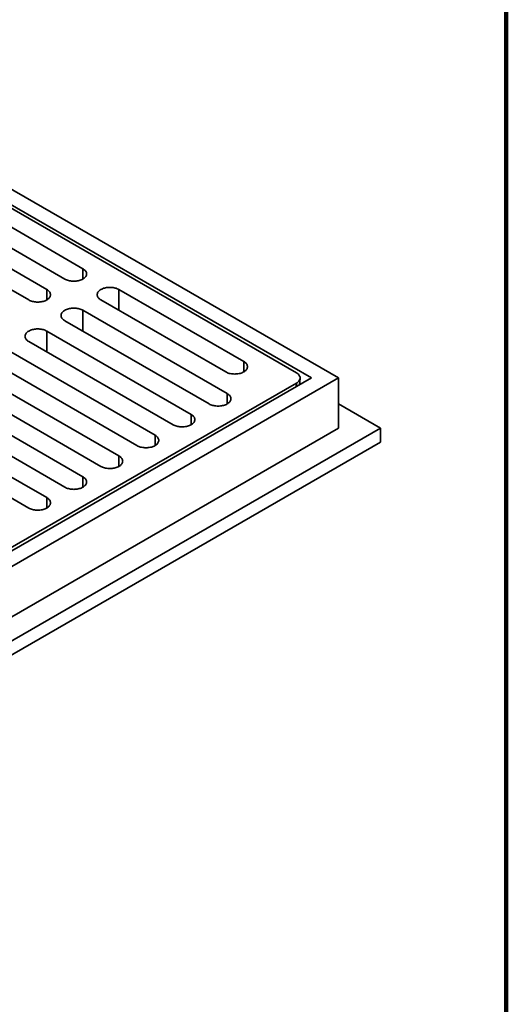
# Model space of a CAD drawing. Units: inches. Extents: x 0.2 to 8.4, y 0.1 to 10.9.
# Drawn here: x 7.6 to 8.4, y 7.9 to 9.5 of the extents above; entities that cross this region are included whole.
import ezdxf

# ---------------------------------------------------------------- set-up
doc = ezdxf.new("R2010")
doc.units = ezdxf.units.IN
doc.header["$MEASUREMENT"] = 0

msp = doc.modelspace()

# ---------------------------------------------------------------- linework, layer by layer
at = {"color": 7, "linetype": 'Continuous', "lineweight": 100}
msp.add_line((8.3984375, 0.0625), (8.3984375, 10.9375), dxfattribs=at)
at = {"color": 7, "linetype": 'Continuous', "lineweight": 35}
for p, q in [((8.12430137, 8.96126469), (7.16185043, 9.51687579)), ((8.08010719, 8.96126469), (7.16185043, 9.49136303)), ((8.05555481, 8.96976894), (7.17658182, 9.47718924)), ((7.70691191, 9.13985396), (7.47120964, 9.27592198)), ((7.44174686, 9.25891348), (7.67744912, 9.12284546)), ((7.64798634, 9.10583695), (7.41228407, 9.24190497)), ((7.38282129, 9.22489647), (7.61852355, 9.08882845)), ((7.96962172, 8.98819481), (7.76583747, 9.10583696)), ((7.73637468, 9.08882846), (7.94015894, 8.97118631)), ((7.94261416, 8.93575193), (7.7069119, 9.07181995)), ((7.67744911, 9.05481145), (7.91315137, 8.91874343)), ((7.88368861, 8.90173494), (7.64798635, 9.03780296)), ((7.61852356, 9.02079445), (7.85422583, 8.88472643)), ((7.82476304, 8.86771793), (7.58906078, 9.00378595)), ((7.55959799, 8.98677744), (7.79530025, 8.85070942)), ((7.76583747, 8.83370092), (7.5301352, 8.96976894)), ((7.16185043, 8.40565359), (8.12430137, 8.96126469)), ((7.16185043, 8.43116634), (8.08010719, 8.96126469)), ((7.17658182, 8.44534013), (8.05555481, 8.95276044)), ((7.50067242, 8.95276044), (7.73637468, 8.81669241)), ((8.06048042, 8.94993442), (8.06161687, 8.96052077)), ((8.12430137, 8.87904357), (8.12430137, 8.96126469)), ((7.70691191, 8.79968392), (7.47120964, 8.93575194)), ((7.44174686, 8.91874343), (7.67744912, 8.78267541)), ((8.19304784, 8.87904357), (8.12430132, 8.91873009)), ((7.64798634, 8.76566691), (7.41228408, 8.90173493)), ((7.38282129, 8.88472643), (7.61852356, 8.74865841)), ((7.16185043, 8.32343247), (8.12430137, 8.87904357)), ((7.16185043, 8.28374598), (8.19304784, 8.87904357)), ((8.19304784, 8.87904357), (8.19304784, 8.8563619)), ((7.16185043, 8.2610643), (8.19304784, 8.8563619))]:
    msp.add_line(p, q, dxfattribs=at)
at = {"color": 8, "linetype": 'Continuous', "lineweight": 35}
for p, q in [((7.70691191, 9.12284546), (7.70691191, 9.13985396)), ((7.64798634, 9.08882845), (7.64798634, 9.10583695)), ((7.76583747, 9.07181996), (7.76583747, 9.10583696)), ((7.7069119, 9.03780295), (7.7069119, 9.07181995)), ((7.64798635, 9.00378595), (7.64798635, 9.03780296)), ((7.96962172, 8.97118631), (7.96962172, 8.98819481)), ((8.05508411, 8.94681923), (8.05555481, 8.95276044)), ((7.94261416, 8.91874343), (7.94261416, 8.93575193)), ((7.88368861, 8.88472643), (7.88368861, 8.90173494)), ((7.82476304, 8.85070943), (7.82476304, 8.86771793)), ((7.76583747, 8.81669242), (7.76583747, 8.83370092)), ((7.70691191, 8.78267542), (7.70691191, 8.79968392)), ((7.64798634, 8.74865841), (7.64798634, 8.76566691))]:
    msp.add_line(p, q, dxfattribs=at)
at = {"color": 7, "linetype": 'Continuous', "lineweight": 35, "flags": 128}
for points in [[(7.67744912, 9.12284546), (7.6787891, 9.12213662), (7.68023103, 9.12149792), (7.68176383, 9.12093417), (7.68337599, 9.12044971), (7.68505511, 9.1200482), (7.68678845, 9.11973268), (7.68856284, 9.11950559), (7.69036479, 9.11936866), (7.69218049, 9.11932287), (7.69399624, 9.11936864), (7.6957982, 9.11950561), (7.69757257, 9.11973269), (7.69930594, 9.1200482), (7.70098504, 9.1204497), (7.70259718, 9.12093418), (7.70413003, 9.12149791), (7.70557195, 9.12213664), (7.70691191, 9.12284546), (7.7081398, 9.12361903), (7.70924619, 9.1244514), (7.7102227, 9.1253363), (7.71106194, 9.12626696), (7.71175742, 9.12723629), (7.71230396, 9.12823694), (7.71269732, 9.12926126), (7.71293458, 9.13030151), (7.71301387, 9.13134972), (7.71293455, 9.13239791), (7.71269735, 9.13343815), (7.71230398, 9.13446248), (7.71175742, 9.13546312), (7.71106191, 9.13643245), (7.71022272, 9.13736314), (7.70924616, 9.138248), (7.70813979, 9.13908041), (7.70691191, 9.13985396)], [(7.61852355, 9.08882845), (7.61986355, 9.08811962), (7.62130543, 9.0874809), (7.62283828, 9.08691717), (7.62445042, 9.0864327), (7.62612954, 9.08603119), (7.6278629, 9.08571569), (7.62963729, 9.0854886), (7.63143922, 9.08535165), (7.63325494, 9.08530588), (7.63507069, 9.08535165), (7.63687261, 9.08548859), (7.638647, 9.08571568), (7.64038037, 9.08603119), (7.64205949, 9.0864327), (7.64367161, 9.08691717), (7.64520446, 9.0874809), (7.64664635, 9.08811962), (7.64798634, 9.08882845), (7.6492142, 9.08960201), (7.65032061, 9.09043439), (7.65129715, 9.0913193), (7.65213637, 9.09224996), (7.65283188, 9.09321929), (7.65337839, 9.09421993), (7.65377177, 9.09524427), (7.65400901, 9.0962845), (7.65408827, 9.0973327), (7.65400901, 9.09838091), (7.65377178, 9.09942114), (7.6533784, 9.10044548), (7.65283188, 9.10144612), (7.65213637, 9.10241546), (7.65129715, 9.10334613), (7.65032061, 9.10423101), (7.64921421, 9.1050634), (7.64798634, 9.10583695)], [(7.76583747, 9.10583696), (7.76449749, 9.1065458), (7.76305556, 9.1071845), (7.76152276, 9.10774825), (7.75991061, 9.1082327), (7.75823148, 9.10863422), (7.75649814, 9.10894973), (7.75472376, 9.10917682), (7.7529218, 9.10931376), (7.7511061, 9.10935955), (7.74929035, 9.10931377), (7.74748839, 9.10917681), (7.74571402, 9.10894973), (7.74398065, 9.10863422), (7.74230155, 9.10823272), (7.74068941, 9.10774824), (7.73915657, 9.1071845), (7.73771469, 9.1065458), (7.73637468, 9.10583696), (7.73514684, 9.10506342), (7.73404042, 9.10423101), (7.73306389, 9.10334612), (7.73222465, 9.10241545), (7.73152917, 9.10144613), (7.73098263, 9.10044548), (7.73058927, 9.09942115), (7.73035201, 9.0983809), (7.73027272, 9.09733269), (7.73035204, 9.09628451), (7.73058925, 9.09524426), (7.73098261, 9.09421993), (7.73152917, 9.0932193), (7.73222469, 9.09224996), (7.73306387, 9.09131928), (7.73404043, 9.09043441), (7.73514681, 9.08960201), (7.73637468, 9.08882846)], [(7.7069119, 9.07181995), (7.70557192, 9.07252879), (7.70413002, 9.0731675), (7.70259719, 9.07373124), (7.70098507, 9.07421571), (7.69930593, 9.07461722), (7.69757257, 9.07493273), (7.69579819, 9.07515981), (7.69399625, 9.07529676), (7.6921805, 9.07534252), (7.69036478, 9.07529676), (7.68856284, 9.07515981), (7.68678845, 9.07493272), (7.6850551, 9.07461722), (7.68337598, 9.07421571), (7.68176386, 9.07373124), (7.680231, 9.07316749), (7.6787891, 9.07252878), (7.67744911, 9.07181995), (7.67622125, 9.07104639), (7.67511484, 9.070214), (7.67413832, 9.06932911), (7.67329911, 9.06839846), (7.67260359, 9.06742912), (7.67205705, 9.06642847), (7.67166368, 9.06540413), (7.67142646, 9.06436391), (7.67134717, 9.0633157), (7.67142646, 9.0622675), (7.6716637, 9.06122727), (7.67205707, 9.06020294), (7.67260359, 9.05920229), (7.67329912, 9.05823295), (7.67413832, 9.05730229), (7.67511483, 9.05641739), (7.67622126, 9.05558501), (7.67744911, 9.05481145)], [(7.64798635, 9.03780296), (7.64664635, 9.03851178), (7.64520444, 9.03915049), (7.64367162, 9.03971424), (7.64205949, 9.0401987), (7.64038036, 9.04060021), (7.638647, 9.04091572), (7.63687262, 9.0411428), (7.63507068, 9.04127976), (7.63325496, 9.04132553), (7.6314392, 9.04127976), (7.62963727, 9.0411428), (7.6278629, 9.04091572), (7.62612953, 9.04060021), (7.62445041, 9.0401987), (7.62283829, 9.03971424), (7.62130545, 9.0391505), (7.61986355, 9.03851179), (7.61852356, 9.03780296), (7.6172957, 9.0370294), (7.6161893, 9.036197), (7.61521275, 9.0353121), (7.61437353, 9.03438145), (7.61367802, 9.03341211), (7.61313151, 9.03241147), (7.61273813, 9.03138714), (7.61250089, 9.0303469), (7.61242163, 9.0292987), (7.61250089, 9.02825049), (7.61273813, 9.02721026), (7.61313149, 9.02618593), (7.61367802, 9.02518528), (7.61437354, 9.02421594), (7.61521275, 9.02328528), (7.61618928, 9.0224004), (7.61729568, 9.021568), (7.61852356, 9.02079445)], [(7.96962172, 8.98819481), (7.9708496, 8.98742126), (7.97195598, 8.98658886), (7.97293254, 8.98570399), (7.97377172, 8.98477331), (7.97446725, 8.98380396), (7.97501377, 8.98280335), (7.97540716, 8.981779), (7.97564436, 8.98073877), (7.97572368, 8.97969058), (7.9756444, 8.97864236), (7.97540712, 8.97760212), (7.97501377, 8.9765778), (7.97446725, 8.97557713), (7.97377176, 8.97460781), (7.97293251, 8.97367715), (7.971956, 8.97279226), (7.9708496, 8.97195989), (7.9696217, 8.97118632), (7.96828175, 8.9704775), (7.96683984, 8.96983876), (7.96530699, 8.96927503), (7.96369487, 8.96879054), (7.96201577, 8.96838905), (7.96028237, 8.96807355), (7.958508, 8.96784647), (7.95670607, 8.96770949), (7.95489031, 8.96766372), (7.95307459, 8.96770952), (7.95127265, 8.96784645), (7.94949824, 8.96807355), (7.94776493, 8.96838905), (7.94608579, 8.96879057), (7.94447364, 8.96927502), (7.94294084, 8.96983877), (7.94149891, 8.97047747), (7.94015894, 8.97118631)], [(8.05555481, 8.95276044), (8.05678271, 8.953534), (8.05788911, 8.95436637), (8.05886562, 8.95525126), (8.05970487, 8.95618192), (8.06040041, 8.95715127), (8.06094688, 8.95815191), (8.06134027, 8.95917626), (8.06157751, 8.96021647), (8.06165679, 8.96126469), (8.06157751, 8.9623129), (8.06134027, 8.96335311), (8.06094688, 8.96437746), (8.06040041, 8.9653781), (8.05970487, 8.96634745), (8.05886562, 8.96727811), (8.05788911, 8.96816301), (8.05678271, 8.96899538), (8.05555481, 8.96976894)], [(7.91315137, 8.91874343), (7.91449139, 8.91803459), (7.91593326, 8.91739588), (7.9174661, 8.91683215), (7.91907825, 8.91634767), (7.92075735, 8.91594618), (7.92249072, 8.91563067), (7.92426509, 8.91540359), (7.92606705, 8.91526662), (7.92788279, 8.91522084), (7.92969851, 8.91526663), (7.93150044, 8.91540356), (7.93327483, 8.91563065), (7.93500818, 8.91594618), (7.93668731, 8.91634769), (7.93829945, 8.91683213), (7.93983226, 8.91739589), (7.94127419, 8.91803459), (7.94261416, 8.91874343), (7.94384204, 8.91951698), (7.94494841, 8.92034939), (7.945925, 8.92123427), (7.94676418, 8.92216494), (7.94745969, 8.92313428), (7.94800623, 8.9241349), (7.9483996, 8.92515924), (7.94863682, 8.92619949), (7.94871612, 8.92724767), (7.94863684, 8.92829588), (7.94839958, 8.92933613), (7.94800623, 8.93036045), (7.94745969, 8.93136111), (7.9467642, 8.93233043), (7.94592497, 8.9332611), (7.94494844, 8.93414599), (7.94384206, 8.93497837), (7.94261416, 8.93575193)], [(7.85422583, 8.88472643), (7.85556582, 8.88401758), (7.85700771, 8.88337888), (7.85854053, 8.88281514), (7.86015268, 8.88233066), (7.86183178, 8.88192917), (7.86356515, 8.88161366), (7.86533952, 8.88138658), (7.86714148, 8.88124961), (7.86895724, 8.88120385), (7.87077293, 8.88124963), (7.87257489, 8.88138657), (7.87434929, 8.88161366), (7.87608261, 8.88192917), (7.87776173, 8.88233068), (7.87937388, 8.88281513), (7.88090671, 8.88337889), (7.88234864, 8.88401759), (7.88368861, 8.88472643), (7.88491649, 8.88549998), (7.88602287, 8.88633239), (7.88699943, 8.88721726), (7.88783861, 8.88814793), (7.88853412, 8.88911727), (7.88908068, 8.89011791), (7.88947403, 8.89114223), (7.88971125, 8.89218248), (7.88979057, 8.89323067), (7.88971127, 8.89427887), (7.88947401, 8.89531912), (7.88908066, 8.89634345), (7.88853412, 8.8973441), (7.88783863, 8.89831342), (7.8869994, 8.8992441), (7.88602287, 8.90012898), (7.88491649, 8.90096136), (7.88368861, 8.90173494)], [(7.79530025, 8.85070942), (7.79664025, 8.85000057), (7.79808213, 8.84936187), (7.79961498, 8.84879814), (7.80122711, 8.84831366), (7.80290621, 8.84791216), (7.80463958, 8.84759665), (7.80641395, 8.84736957), (7.80821591, 8.8472326), (7.81003167, 8.84718684), (7.81184736, 8.84723262), (7.81364932, 8.84736956), (7.81542371, 8.84759665), (7.81715704, 8.84791216), (7.81883619, 8.84831368), (7.82044833, 8.84879813), (7.82198114, 8.84936189), (7.82342307, 8.85000058), (7.82476304, 8.85070942), (7.82599092, 8.85148297), (7.82709729, 8.85231538), (7.82807385, 8.85320025), (7.82891303, 8.85413092), (7.82960857, 8.85510027), (7.83015511, 8.8561009), (7.83054848, 8.85712524), (7.83078567, 8.85816547), (7.830865, 8.85921366), (7.83078572, 8.86026188), (7.83054846, 8.86130213), (7.83015511, 8.86232645), (7.82960857, 8.8633271), (7.82891308, 8.86429643), (7.82807383, 8.86522709), (7.82709732, 8.86611198), (7.82599092, 8.86694435), (7.82476304, 8.86771793)], [(7.73637468, 8.81669241), (7.73771469, 8.81598357), (7.73915657, 8.81534487), (7.74068941, 8.81478114), (7.74230155, 8.81429665), (7.74398065, 8.81389516), (7.74571402, 8.81357965), (7.74748839, 8.81335257), (7.74929035, 8.8132156), (7.7511061, 8.81316983), (7.7529218, 8.81321562), (7.75472376, 8.81335256), (7.75649814, 8.81357964), (7.75823148, 8.81389516), (7.75991061, 8.81429667), (7.76152276, 8.81478112), (7.76305556, 8.81534488), (7.76449749, 8.81598358), (7.76583747, 8.81669241), (7.76706535, 8.81746597), (7.76817172, 8.81829837), (7.76914829, 8.81918325), (7.76998747, 8.82011392), (7.770683, 8.82108326), (7.77122954, 8.82208389), (7.77162291, 8.82310823), (7.77186011, 8.82414847), (7.77193943, 8.82519665), (7.77186015, 8.82624487), (7.77162289, 8.82728512), (7.77122954, 8.82830944), (7.770683, 8.8293101), (7.76998751, 8.83027942), (7.76914827, 8.83121009), (7.76817175, 8.83209497), (7.76706536, 8.83292735), (7.76583747, 8.83370092)], [(7.67744912, 8.78267541), (7.67878913, 8.78196657), (7.680231, 8.78132786), (7.68176384, 8.78076413), (7.68337598, 8.78027965), (7.68505508, 8.77987815), (7.68678845, 8.77956264), (7.68856282, 8.77933556), (7.69036478, 8.77919859), (7.69218054, 8.77915283), (7.69399624, 8.77919861), (7.69579819, 8.77933555), (7.69757258, 8.77956264), (7.69930592, 8.77987816), (7.70098504, 8.78027967), (7.70259719, 8.78076411), (7.70413, 8.78132788), (7.70557193, 8.78196657), (7.70691191, 8.78267541), (7.70813979, 8.78344896), (7.70924616, 8.78428137), (7.71022272, 8.78516624), (7.71106191, 8.78609692), (7.71175742, 8.78706626), (7.71230398, 8.78806689), (7.71269735, 8.78909123), (7.71293455, 8.79013147), (7.71301387, 8.79117965), (7.71293458, 8.79222786), (7.71269732, 8.79326811), (7.71230396, 8.79429243), (7.71175742, 8.79529309), (7.71106194, 8.79626241), (7.7102227, 8.79719308), (7.70924619, 8.79807797), (7.7081398, 8.79891035), (7.70691191, 8.79968392)], [(7.61852356, 8.74865841), (7.61986356, 8.74794956), (7.62130544, 8.74731086), (7.62283828, 8.74674712), (7.62445042, 8.74626264), (7.62612952, 8.74586115), (7.62786289, 8.74554564), (7.62963726, 8.74531856), (7.63143922, 8.74518159), (7.63325497, 8.74513582), (7.63507068, 8.74518161), (7.63687262, 8.74531854), (7.63864702, 8.74554563), (7.64038035, 8.74586115), (7.64205948, 8.74626266), (7.64367163, 8.74674711), (7.64520444, 8.74731087), (7.64664637, 8.74794957), (7.64798634, 8.74865841), (7.64921422, 8.74943196), (7.6503206, 8.75026437), (7.65129716, 8.75114924), (7.65213634, 8.75207991), (7.65283186, 8.75304925), (7.65337841, 8.75404989), (7.65377178, 8.75507422), (7.65400899, 8.75611446), (7.6540883, 8.75716265), (7.65400902, 8.75821086), (7.65377176, 8.75925111), (7.6533784, 8.76027543), (7.65283186, 8.76127609), (7.65213638, 8.76224541), (7.65129714, 8.76317608), (7.65032061, 8.76406096), (7.64921423, 8.76489334), (7.64798634, 8.76566691)]]:
    msp.add_lwpolyline(points, dxfattribs=at)

doc.saveas('drawing.dxf')
